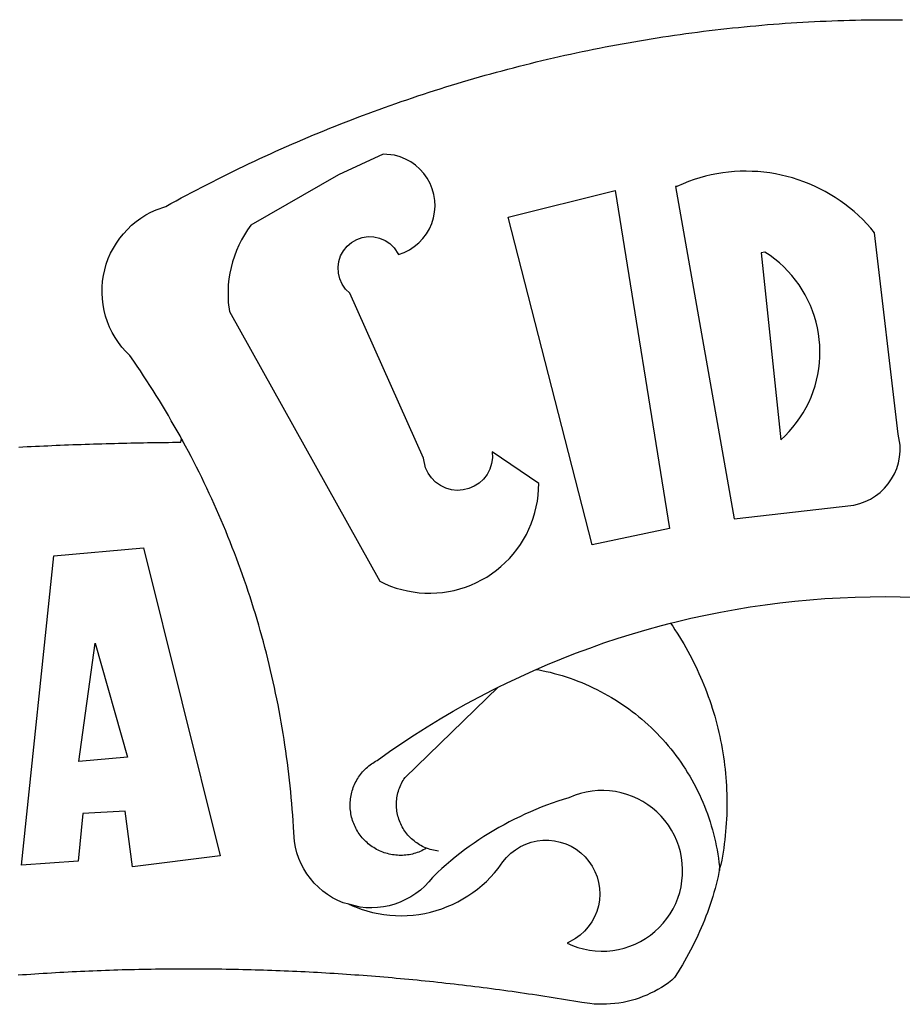
# Model space of a CAD drawing. Extents: x 176100 to 176194, y 1667880 to 1668017.
# Drawn here: x 176131 to 176132, y 1667909 to 1667910 of the extents above; entities that cross this region are included whole.
import ezdxf

# ---------------------------------------------------------------- set-up
doc = ezdxf.new("R2010")
doc.units = 0
doc.header["$LTSCALE"] = 8
doc.header["$MEASUREMENT"] = 0
doc.layers.add('BRAZAO', color=7, linetype='Continuous')
doc.layers.add('T-DIVIS-EXIS', color=7, linetype='Continuous')

# ---------------------------------------------------------------- blocks, each defined once
blk = doc.blocks.new('Logo_Prefeitura')
at = {"layer": 'BRAZAO'}
for points in [[(-185.82, 890.86), (-186.23, 891.62), (-186.99, 892.97), (-187.75, 894.32), (-188.53, 895.67), (-189.31, 897), (-190.1, 898.34), (-190.89, 899.67), (-191.7, 900.99), (-192.52, 902.31), (-193.34, 903.62), (-194.17, 904.93), (-195.01, 906.23), (-195.86, 907.53), (-196.72, 908.82), (-197.58, 910.11), (-198.46, 911.39), (-199.48, 912.87), (-200.58, 913.97), (-201.59, 915.14), (-202.53, 916.37), (-203.38, 917.67), (-204.15, 919.01), (-204.83, 920.41), (-205.41, 921.85), (-205.89, 923.32), (-206.28, 924.82), (-206.56, 926.34), (-206.75, 927.88), (-206.83, 929.43), (-206.81, 930.98), (-206.69, 932.52), (-206.46, 934.05), (-206.14, 935.57), (-205.71, 937.06), (-205.19, 938.52), (-204.57, 939.94), (-203.85, 941.31), (-203.05, 942.64), (-202.16, 943.91), (-201.19, 945.12), (-200.15, 946.26), (-199.03, 947.33), (-197.84, 948.32), (-196.58, 949.23), (-195.27, 950.06), (-193.91, 950.8), (-192.5, 951.45), (-189.99, 952.33), (-188.64, 953.08), (-187.27, 953.82), (-185.91, 954.56), (-184.54, 955.29), (-183.18, 956.02), (-181.8, 956.74), (-180.43, 957.45), (-179.05, 958.16), (-177.67, 958.87), (-176.29, 959.57), (-174.9, 960.26), (-173.51, 960.95), (-172.12, 961.63), (-170.73, 962.31), (-169.33, 962.98), (-167.93, 963.65), (-166.53, 964.31), (-165.13, 964.96), (-163.72, 965.62), (-162.31, 966.26), (-160.9, 966.9), (-159.48, 967.53), (-158.07, 968.16), (-156.65, 968.78), (-155.23, 969.4), (-153.8, 970.01), (-152.37, 970.62), (-150.94, 971.22), (-149.51, 971.81), (-148.08, 972.4), (-146.64, 972.98), (-145.21, 973.56), (-143.77, 974.13), (-142.32, 974.7), (-140.88, 975.26), (-139.43, 975.81), (-137.98, 976.36), (-136.53, 976.9), (-135.08, 977.44), (-133.62, 977.97), (-132.16, 978.5), (-130.7, 979.02), (-129.24, 979.53), (-127.78, 980.04), (-126.31, 980.55), (-124.84, 981.04), (-123.37, 981.54), (-121.9, 982.02), (-120.43, 982.5), (-118.95, 982.98), (-117.48, 983.45), (-116, 983.91), (-114.52, 984.37), (-113.03, 984.82), (-111.55, 985.26), (-110.06, 985.7), (-108.57, 986.13), (-107.08, 986.56), (-105.59, 986.99), (-104.1, 987.4), (-102.61, 987.81), (-101.11, 988.22), (-99.61, 988.61), (-98.11, 989.01), (-96.61, 989.39), (-95.11, 989.77), (-93.61, 990.15), (-92.1, 990.52), (-90.59, 990.88), (-89.09, 991.24), (-87.58, 991.59), (-86.07, 991.94), (-84.55, 992.28), (-83.04, 992.61), (-81.53, 992.94), (-80.01, 993.26), (-78.49, 993.57), (-76.97, 993.88), (-75.45, 994.19), (-73.93, 994.49), (-72.41, 994.78), (-70.89, 995.06), (-69.36, 995.34), (-67.84, 995.62), (-66.31, 995.88), (-64.78, 996.15), (-63.25, 996.4), (-61.73, 996.65), (-60.19, 996.9), (-58.66, 997.13), (-57.13, 997.37), (-55.6, 997.59), (-54.06, 997.81), (-52.53, 998.03), (-50.99, 998.23), (-49.46, 998.44), (-47.92, 998.63), (-46.38, 998.82), (-44.84, 999), (-43.3, 999.18), (-41.76, 999.35), (-40.22, 999.52), (-38.68, 999.68), (-37.14, 999.83), (-35.59, 999.98), (-34.05, 1000.12), (-32.51, 1000.26), (-30.96, 1000.39), (-29.42, 1000.51), (-27.87, 1000.63), (-26.33, 1000.74), (-24.78, 1000.84), (-23.23, 1000.94), (-21.69, 1001.03), (-20.14, 1001.12), (-18.59, 1001.2), (-17.04, 1001.28), (-15.49, 1001.34), (-13.95, 1001.41), (-12.4, 1001.46), (-10.85, 1001.51), (-9.3, 1001.56), (-7.75, 1001.6), (-6.2, 1001.63), (-4.65, 1001.65), (-3.1, 1001.67), (-1.55, 1001.69), (0, 1001.7), (1.55, 1001.7), (1.55, 1001.7), (3.1, 1001.69), (4.65, 1001.68)], [(-144.32, 960.72), (-167.48, 947.38), (-168.39, 946.11), (-169.23, 944.8), (-170, 943.45), (-170.69, 942.06), (-171.32, 940.64), (-171.87, 939.18), (-172.35, 937.7), (-172.75, 936.2), (-173.07, 934.68), (-173.31, 933.14), (-173.47, 931.59), (-173.55, 930.04), (-173.55, 928.48), (-173.47, 926.93), (-173.2, 924.58), (-133.46, 853.2), (-132.05, 852.53), (-130.61, 851.94), (-129.14, 851.42), (-127.65, 850.99), (-126.14, 850.64), (-124.6, 850.37), (-123.06, 850.18), (-121.51, 850.07), (-119.95, 850.05), (-118.4, 850.11), (-116.85, 850.26), (-115.31, 850.49), (-113.79, 850.8), (-112.28, 851.19), (-110.8, 851.67), (-109.35, 852.22), (-107.92, 852.85), (-106.54, 853.55), (-105.19, 854.33), (-103.89, 855.18), (-102.63, 856.1), (-101.43, 857.09), (-100.28, 858.14), (-99.19, 859.25), (-98.16, 860.41), (-97.19, 861.63), (-96.3, 862.9), (-95.47, 864.22), (-94.71, 865.58), (-94.03, 866.97), (-93.42, 868.41), (-92.89, 869.87), (-92.44, 871.36), (-92.08, 872.87), (-91.79, 874.4), (-91.58, 875.94), (-91.43, 879.02), (-103.73, 887.41), (-103.73, 887.41), (-103.68, 885.86), (-103.9, 884.32), (-104.38, 882.84), (-105.1, 881.46), (-106.05, 880.23), (-107.19, 879.18), (-108.49, 878.33), (-109.92, 877.72), (-111.43, 877.35), (-112.98, 877.25), (-114.52, 877.42), (-116.02, 877.84), (-117.42, 878.51), (-118.69, 879.41), (-119.78, 880.52), (-120.67, 881.79), (-121.34, 883.19), (-121.89, 885.75), (-141.38, 929.39), (-142.49, 930.48), (-143.38, 931.75), (-144.02, 933.17), (-144.39, 934.68), (-144.48, 936.23), (-144.28, 937.77), (-143.8, 939.25), (-143.06, 940.61), (-142.08, 941.82), (-140.9, 942.83), (-139.55, 943.6), (-138.08, 944.11), (-136.55, 944.34), (-136.55, 944.34), (-135, 944.29), (-133.48, 943.95), (-132.05, 943.34), (-130.76, 942.48), (-129.65, 941.4), (-128.47, 939.6), (-127.01, 940.13), (-125.62, 940.83), (-124.32, 941.69), (-123.13, 942.69), (-122.06, 943.81), (-121.12, 945.05), (-120.34, 946.39), (-119.71, 947.82), (-119.25, 949.3), (-118.96, 950.83), (-118.85, 952.38), (-118.91, 953.93), (-119.16, 955.47), (-119.57, 956.97), (-120.16, 958.41), (-120.91, 959.77), (-121.81, 961.04), (-122.84, 962.2), (-124.01, 963.23), (-125.28, 964.12), (-126.65, 964.86), (-128.09, 965.44), (-129.59, 965.85), (-132.51, 966.15), (-132.51, 966.15), (-144.32, 960.72)], [(-55.27, 957.59), (-39.81, 869.74), (-8.14, 873.36), (-6.63, 873.74), (-5.17, 874.27), (-3.77, 874.95), (-2.45, 875.77), (-1.22, 876.72), (-0.1, 877.79), (0.92, 878.97), (1.8, 880.25), (2.55, 881.62), (3.16, 883.05), (3.61, 884.53), (3.92, 886.06), (4.06, 887.61), (4.05, 889.16), (3.57, 892.11), (-2.71, 945.36), (-3.71, 946.55), (-4.75, 947.71), (-5.83, 948.83), (-6.94, 949.91), (-8.1, 950.95), (-9.29, 951.95), (-10.52, 952.91), (-11.78, 953.82), (-13.07, 954.69), (-14.4, 955.5), (-15.75, 956.28), (-17.12, 957), (-18.53, 957.67), (-19.95, 958.29), (-21.4, 958.87), (-22.87, 959.38), (-24.35, 959.85), (-25.85, 960.26), (-27.36, 960.62), (-28.89, 960.93), (-30.42, 961.18), (-31.97, 961.38), (-33.52, 961.52), (-35.07, 961.6), (-36.62, 961.63), (-36.62, 961.63), (-38.18, 961.61), (-39.73, 961.53), (-41.28, 961.39), (-42.83, 961.2), (-44.36, 960.95), (-45.89, 960.65), (-47.4, 960.3), (-48.9, 959.89), (-50.39, 959.42), (-51.86, 958.91), (-53.31, 958.34), (-54.93, 957.63), (-55.27, 957.59)], [(-99.52, 949.48), (-71.29, 956.58), (-71.29, 956.58), (-56.92, 867.18), (-77.33, 862.82), (-99.52, 949.48)], [(-32.68, 940.02), (-27.49, 890.6), (-26.36, 891.66), (-25.28, 892.79), (-24.26, 893.96), (-23.3, 895.18), (-22.41, 896.45), (-21.57, 897.77), (-20.8, 899.12), (-20.11, 900.51), (-19.48, 901.93), (-18.92, 903.39), (-18.44, 904.86), (-18.03, 906.36), (-17.69, 907.88), (-17.43, 909.42), (-17.25, 910.96), (-17.15, 912.51), (-17.12, 914.07), (-17.17, 915.62), (-17.3, 917.17), (-17.5, 918.72), (-17.78, 920.25), (-18.14, 921.76), (-18.57, 923.25), (-19.08, 924.73), (-19.65, 926.17), (-20.3, 927.58), (-21.02, 928.96), (-21.81, 930.3), (-22.66, 931.6), (-23.58, 932.86), (-24.56, 934.07), (-25.59, 935.23), (-26.69, 936.34), (-27.83, 937.39), (-29.03, 938.38), (-30.28, 939.31), (-31.68, 940.25), (-31.68, 940.25), (-32.68, 940.02)], [(-228.85, 888.7), (-227.75, 888.75), (-226.65, 888.81), (-225.56, 888.86), (-224.46, 888.91), (-223.36, 888.97), (-222.26, 889.02), (-221.16, 889.06), (-220.07, 889.11), (-218.97, 889.16), (-217.87, 889.2), (-216.77, 889.25), (-215.67, 889.29), (-214.57, 889.33), (-213.48, 889.37), (-212.38, 889.41), (-211.28, 889.45), (-210.18, 889.48), (-209.08, 889.52), (-207.98, 889.55), (-206.88, 889.59), (-205.79, 889.62), (-204.69, 889.65), (-203.59, 889.68), (-202.49, 889.7), (-201.39, 889.73), (-200.29, 889.76), (-199.19, 889.78), (-198.09, 889.8), (-197, 889.83), (-195.9, 889.85), (-194.8, 889.87), (-193.7, 889.88), (-192.6, 889.9), (-191.5, 889.92), (-190.4, 889.93), (-189.3, 889.94), (-188.2, 889.96), (-187.1, 889.97), (-186, 889.98), (-185.82, 890.86)], [(-141.64, 767.79), (-143.15, 768.21), (-144.57, 768.82), (-145.94, 769.54), (-147.26, 770.37), (-148.5, 771.29), (-149.68, 772.3), (-150.77, 773.39), (-151.78, 774.57), (-152.69, 775.82), (-153.51, 777.14), (-154.22, 778.52), (-154.83, 779.94), (-155.33, 781.41), (-155.71, 782.91), (-155.98, 784.43), (-156.17, 786.75), (-156.26, 788.29), (-156.35, 789.84), (-156.46, 791.39), (-156.57, 792.93), (-156.7, 794.48), (-156.84, 796.02), (-156.98, 797.56), (-157.14, 799.11), (-157.3, 800.65), (-157.48, 802.19), (-157.66, 803.73), (-157.86, 805.26), (-158.06, 806.8), (-158.28, 808.33), (-158.5, 809.87), (-158.73, 811.4), (-158.98, 812.93), (-159.23, 814.46), (-159.49, 815.99), (-159.77, 817.51), (-160.05, 819.04), (-160.34, 820.56), (-160.64, 822.08), (-160.96, 823.6), (-161.28, 825.11), (-161.61, 826.63), (-161.95, 828.14), (-162.3, 829.65), (-162.66, 831.16), (-163.03, 832.66), (-163.41, 834.16), (-163.8, 835.66), (-164.2, 837.16), (-164.6, 838.66), (-165.02, 840.15), (-165.45, 841.64), (-165.88, 843.13), (-166.33, 844.61), (-166.79, 846.09), (-167.25, 847.57), (-167.73, 849.05), (-168.21, 850.52), (-168.7, 851.99), (-169.21, 853.45), (-169.72, 854.92), (-170.24, 856.38), (-170.77, 857.83), (-171.31, 859.29), (-171.86, 860.73), (-172.42, 862.18), (-172.98, 863.62), (-173.56, 865.06), (-174.15, 866.5), (-174.74, 867.93), (-175.35, 869.35), (-175.96, 870.78), (-176.58, 872.2), (-177.21, 873.61), (-177.85, 875.02), (-178.5, 876.43), (-179.16, 877.83), (-179.83, 879.23), (-180.51, 880.63), (-181.19, 882.02), (-181.89, 883.4), (-182.59, 884.78), (-183.3, 886.16), (-184.02, 887.53), (-184.75, 888.9), (-185.82, 890.86)], [(-185.82, 890.86), (-185.49, 890.26), (-185.82, 890.86)], [(-228.15, 778.15), (-219.59, 859.9), (-195.88, 862.02), (-195.88, 862.02), (-175.65, 780.58), (-198.76, 777.72), (-200.71, 792.41), (-200.71, 792.41), (-211.96, 791.81), (-213.17, 779.21), (-228.15, 778.15)], [(-56.64, 842.11), (-55.11, 842.5), (-51.23, 843.42), (-47.34, 844.28), (-43.44, 845.06), (-39.52, 845.78), (-35.59, 846.43), (-31.65, 847.01), (-27.7, 847.52), (-23.74, 847.96), (-19.78, 848.34), (-15.8, 848.64), (-11.83, 848.87), (-7.85, 849.04), (-3.87, 849.13), (0.12, 849.16), (0.12, 849.16), (4.1, 849.12), (8.08, 849)], [(-92.09, 829.91), (-89.09, 831.21), (-85.41, 832.72), (-81.7, 834.18), (-77.97, 835.56), (-74.21, 836.89), (-70.43, 838.14), (-66.63, 839.33), (-62.81, 840.45), (-58.97, 841.51), (-56.64, 842.11)], [(-56.64, 842.11), (-56.05, 841.32), (-55.44, 840.4), (-54.85, 839.48), (-54.26, 838.55), (-53.69, 837.61), (-53.13, 836.66), (-52.58, 835.71), (-52.05, 834.75), (-51.52, 833.78), (-51.01, 832.81), (-50.52, 831.83), (-50.03, 830.84), (-49.56, 829.85), (-49.1, 828.85), (-48.66, 827.85), (-48.23, 826.84), (-47.81, 825.82), (-47.4, 824.8), (-47.01, 823.77), (-46.63, 822.74), (-46.27, 821.7), (-45.92, 820.66), (-45.58, 819.61), (-45.26, 818.56), (-44.95, 817.51), (-44.66, 816.45), (-44.37, 815.39), (-44.11, 814.32), (-43.85, 813.25), (-43.61, 812.18), (-43.39, 811.1), (-43.18, 810.02), (-42.98, 808.94), (-42.8, 807.86), (-42.63, 806.77), (-42.48, 805.68), (-42.34, 804.59), (-42.21, 803.5), (-42.1, 802.41), (-42, 801.31), (-41.92, 800.22), (-41.85, 799.12), (-41.8, 798.02), (-41.76, 796.92), (-41.74, 795.82), (-41.73, 794.72), (-41.73, 793.62), (-41.75, 792.53), (-41.78, 791.43), (-41.83, 790.33), (-41.89, 789.23), (-41.97, 788.14), (-42.06, 787.04), (-42.17, 785.95), (-42.29, 784.85), (-42.42, 783.76), (-42.57, 782.67), (-42.73, 781.59), (-42.91, 780.5), (-43.1, 779.42), (-43.31, 778.34), (-43.64, 777.25)], [(-212.94, 805.57), (-208.65, 836.81), (-208.65, 836.81), (-200.1, 806.66), (-212.94, 805.57)], [(-102.19, 825.18), (-99.97, 826.28), (-96.38, 827.98), (-92.75, 829.63), (-92.09, 829.91)], [(-92.09, 829.91), (-91.67, 829.84), (-90.59, 829.62), (-89.52, 829.39), (-88.45, 829.14), (-87.38, 828.86), (-86.32, 828.57), (-85.27, 828.26), (-84.22, 827.93), (-83.18, 827.58), (-82.14, 827.21), (-81.11, 826.82), (-80.09, 826.41), (-79.08, 825.98), (-78.08, 825.54), (-77.08, 825.07), (-76.09, 824.59), (-75.11, 824.09), (-74.15, 823.57), (-73.19, 823.03), (-72.24, 822.48), (-71.3, 821.91), (-70.37, 821.32), (-69.46, 820.71), (-68.55, 820.09), (-67.66, 819.44), (-66.78, 818.79), (-65.91, 818.12), (-65.05, 817.43), (-64.21, 816.72), (-63.38, 816), (-62.56, 815.27), (-61.76, 814.52), (-60.97, 813.75), (-60.19, 812.97), (-59.43, 812.18), (-58.69, 811.37), (-57.96, 810.55), (-57.24, 809.71), (-56.54, 808.86), (-55.86, 808), (-55.19, 807.13), (-54.54, 806.24), (-53.91, 805.35), (-53.29, 804.44), (-52.69, 803.51), (-52.11, 802.58), (-51.54, 801.64), (-50.99, 800.69), (-50.46, 799.73), (-49.95, 798.75), (-49.46, 797.77), (-48.98, 796.78), (-48.52, 795.78), (-48.08, 794.77), (-47.66, 793.76), (-47.26, 792.74), (-46.88, 791.7), (-46.52, 790.67), (-46.17, 789.62), (-45.85, 788.57), (-45.54, 787.52), (-45.26, 786.45), (-44.99, 785.39), (-44.75, 784.32), (-44.52, 783.24), (-44.32, 782.16), (-44.13, 781.08), (-43.96, 779.99), (-43.82, 778.9), (-43.69, 777.81), (-43.64, 777.25)], [(-121.08, 782.62), (-121.55, 782.36), (-121.94, 782.15), (-122.34, 781.96), (-122.74, 781.78), (-123.15, 781.61), (-123.57, 781.46), (-123.99, 781.32), (-124.41, 781.2), (-124.84, 781.09), (-125.27, 780.99), (-125.71, 780.91), (-126.15, 780.84), (-126.59, 780.79), (-127.03, 780.75), (-127.47, 780.73), (-127.91, 780.72), (-128.36, 780.72), (-128.8, 780.74), (-129.24, 780.78), (-129.68, 780.83), (-130.12, 780.89), (-130.55, 780.97), (-130.99, 781.07), (-131.42, 781.18), (-131.84, 781.3), (-132.26, 781.43), (-132.68, 781.58), (-133.09, 781.75), (-133.5, 781.93), (-133.9, 782.12), (-134.29, 782.32), (-134.68, 782.54), (-135.05, 782.77), (-135.42, 783.01), (-135.79, 783.26), (-136.14, 783.53), (-136.49, 783.81), (-136.82, 784.1), (-137.15, 784.4), (-137.46, 784.71), (-137.77, 785.03), (-138.06, 785.36), (-138.34, 785.7), (-138.62, 786.05), (-138.88, 786.41), (-139.12, 786.78), (-139.36, 787.15), (-139.58, 787.54), (-139.79, 787.93), (-139.99, 788.33), (-140.17, 788.73), (-140.34, 789.14), (-140.5, 789.55), (-140.64, 789.97), (-140.77, 790.39), (-140.88, 790.82), (-140.98, 791.25), (-141.07, 791.69), (-141.14, 792.13), (-141.19, 792.56), (-141.24, 793.01), (-141.26, 793.45), (-141.28, 793.89), (-141.27, 794.33), (-141.26, 794.78), (-141.22, 795.22), (-141.18, 795.66), (-141.12, 796.1), (-141.04, 796.53), (-140.95, 796.97), (-140.85, 797.4), (-140.73, 797.82), (-140.6, 798.25), (-140.45, 798.67), (-140.29, 799.08), (-140.11, 799.48), (-139.93, 799.89), (-139.73, 800.28), (-139.51, 800.67), (-139.28, 801.05), (-139.05, 801.42), (-138.79, 801.79), (-138.53, 802.14), (-138.26, 802.49), (-137.97, 802.83), (-137.67, 803.16), (-137.36, 803.47), (-137.04, 803.78), (-136.72, 804.08), (-136.38, 804.36), (-136.03, 804.64), (-135.67, 804.9), (-135.31, 805.15), (-134.93, 805.39), (-134.55, 805.62), (-134.11, 805.85), (-130.87, 808.16), (-127.58, 810.41), (-124.25, 812.6), (-120.89, 814.74), (-117.49, 816.81), (-114.05, 818.83), (-110.58, 820.78), (-107.08, 822.67), (-103.54, 824.51), (-102.19, 825.18)], [(-121.08, 782.62), (-121.37, 782.74), (-121.77, 782.91), (-122.17, 783.1), (-122.56, 783.31), (-122.95, 783.53), (-123.33, 783.76), (-123.69, 784.01), (-124.05, 784.26), (-124.4, 784.54), (-124.74, 784.82), (-125.07, 785.12), (-125.39, 785.42), (-125.7, 785.74), (-126, 786.07), (-126.28, 786.41), (-126.55, 786.76), (-126.81, 787.12), (-127.06, 787.49), (-127.29, 787.86), (-127.51, 788.25), (-127.72, 788.64), (-127.91, 789.04), (-128.08, 789.45), (-128.25, 789.86), (-128.39, 790.27), (-128.53, 790.7), (-128.64, 791.12), (-128.75, 791.56), (-128.83, 791.99), (-128.91, 792.43), (-128.96, 792.87), (-129, 793.31), (-129.03, 793.75), (-129.03, 794.19), (-129.03, 794.64), (-129, 795.08), (-128.96, 795.52), (-128.91, 795.96), (-128.84, 796.4), (-128.75, 796.83), (-128.65, 797.26), (-128.54, 797.69), (-128.4, 798.11), (-128.26, 798.53), (-128.1, 798.94), (-127.92, 799.35), (-127.73, 799.75), (-127.52, 800.14), (-127.31, 800.53), (-127.07, 800.9), (-126.77, 801.35), (-102.19, 825.18)], [(-141.64, 767.79), (-138.38, 766.49), (-136.9, 766.03), (-135.4, 765.64), (-133.89, 765.32), (-132.36, 765.08), (-130.82, 764.9), (-129.27, 764.8), (-127.72, 764.77), (-126.17, 764.82), (-124.63, 764.94), (-123.09, 765.13), (-121.56, 765.4), (-120.05, 765.73), (-118.56, 766.14), (-117.08, 766.62), (-115.63, 767.17), (-114.21, 767.78), (-112.82, 768.46), (-111.46, 769.21), (-110.14, 770.02), (-108.86, 770.89), (-107.62, 771.82), (-106.42, 772.81), (-105.28, 773.85), (-104.18, 774.95), (-103.14, 776.1), (-102.16, 777.29), (-100.91, 778.99), (-99.92, 780.18), (-98.81, 781.27), (-97.59, 782.22), (-96.27, 783.03), (-94.87, 783.7), (-93.41, 784.21), (-91.9, 784.55), (-90.36, 784.73), (-88.81, 784.74), (-88.81, 784.74), (-87.27, 784.59), (-85.76, 784.26), (-84.29, 783.77), (-82.88, 783.12), (-81.55, 782.33), (-80.32, 781.39), (-79.2, 780.32), (-78.19, 779.14), (-77.33, 777.86), (-76.61, 776.49), (-76.04, 775.04), (-75.64, 773.55), (-75.4, 772.02), (-75.33, 770.47), (-75.42, 768.92), (-75.69, 767.4), (-76.12, 765.91), (-76.71, 764.48), (-77.45, 763.12), (-78.34, 761.85), (-79.36, 760.68), (-80.5, 759.64), (-81.75, 758.72), (-83.95, 757.55), (-82.53, 756.92), (-81.08, 756.4), (-79.58, 755.99), (-78.06, 755.68), (-76.53, 755.49), (-74.98, 755.41), (-73.43, 755.44), (-71.89, 755.59), (-70.36, 755.84), (-68.85, 756.21), (-67.38, 756.69), (-65.94, 757.27), (-64.55, 757.96), (-63.22, 758.74), (-61.94, 759.63), (-60.74, 760.6), (-59.61, 761.65), (-58.55, 762.79), (-57.59, 764), (-56.71, 765.28), (-55.93, 766.62), (-55.25, 768.01), (-54.67, 769.45), (-54.2, 770.92), (-53.84, 772.43), (-53.59, 773.96), (-53.45, 775.5), (-53.42, 777.05), (-53.51, 778.6), (-53.71, 780.14), (-54.02, 781.65), (-54.44, 783.15), (-54.96, 784.6), (-55.6, 786.02), (-56.33, 787.38), (-57.16, 788.69), (-58.09, 789.93), (-59.1, 791.1), (-60.2, 792.2), (-61.37, 793.21), (-62.62, 794.13), (-63.92, 794.97), (-65.29, 795.7), (-66.7, 796.33), (-68.16, 796.86), (-69.65, 797.28), (-71.17, 797.59), (-72.71, 797.79), (-74.25, 797.87), (-74.25, 797.87), (-75.8, 797.84), (-77.35, 797.7), (-78.87, 797.45), (-80.38, 797.09), (-81.86, 796.61), (-83.47, 795.95), (-84.96, 795.5), (-86.43, 795.03), (-87.9, 794.52), (-89.35, 793.99), (-90.8, 793.44), (-92.24, 792.86), (-93.66, 792.25), (-95.08, 791.62), (-96.48, 790.96), (-97.87, 790.28), (-99.25, 789.57), (-100.62, 788.84), (-101.97, 788.09), (-103.31, 787.31), (-104.64, 786.51), (-105.95, 785.68), (-107.25, 784.84), (-108.53, 783.96), (-109.8, 783.07), (-111.05, 782.15), (-112.28, 781.21), (-113.5, 780.25), (-114.7, 779.27), (-115.88, 778.27), (-117.04, 777.25), (-118.19, 776.2), (-119.53, 774.92), (-120.51, 773.73), (-121.58, 772.6), (-122.73, 771.57), (-123.96, 770.62), (-125.26, 769.77), (-126.61, 769.02), (-128.02, 768.37), (-129.48, 767.84), (-130.97, 767.42), (-132.48, 767.11), (-134.02, 766.91), (-135.57, 766.84), (-137.12, 766.88), (-138.66, 767.04), (-141.64, 767.79)], [(-117.94, 781.86), (-118.38, 781.92), (-118.82, 781.99), (-119.25, 782.07), (-119.69, 782.18), (-120.11, 782.29), (-120.54, 782.43), (-121.08, 782.62)], [(-43.64, 777.25), (-44.01, 775.12), (-44.27, 774.05), (-44.55, 772.99), (-44.84, 771.93), (-45.14, 770.87), (-45.46, 769.82), (-45.79, 768.77), (-46.14, 767.73), (-46.49, 766.69), (-46.87, 765.65), (-47.25, 764.62), (-47.65, 763.6), (-48.07, 762.58), (-48.49, 761.57), (-48.93, 760.56), (-49.39, 759.56), (-49.85, 758.56), (-50.33, 757.58), (-50.82, 756.59), (-51.33, 755.62), (-51.84, 754.65), (-52.38, 753.68), (-52.92, 752.73), (-53.47, 751.78), (-54.04, 750.84), (-54.62, 749.91), (-55.58, 748.41)], [(-43.64, 777.25), (-43.7, 776.73), (-43.64, 777.25)], [(-141.64, 767.79), (-140.24, 767.2), (-141.25, 767.66), (-141.64, 767.79)], [(-55.58, 748.41), (-56.29, 747.72), (-57.16, 747.05), (-58.06, 746.42), (-58.99, 745.83), (-59.93, 745.26), (-60.89, 744.74), (-61.88, 744.25), (-62.88, 743.79), (-63.9, 743.37), (-64.93, 742.99), (-65.97, 742.65), (-67.03, 742.35), (-68.09, 742.09), (-69.17, 741.86), (-70.25, 741.68), (-71.34, 741.53), (-72.44, 741.43), (-73.54, 741.37), (-74.63, 741.34), (-75.73, 741.36), (-76.83, 741.42), (-77.93, 741.52), (-80.04, 741.82), (-81.13, 742.01), (-82.21, 742.19), (-83.29, 742.37), (-84.38, 742.55), (-85.46, 742.73), (-86.55, 742.9), (-87.63, 743.07), (-88.72, 743.25), (-89.81, 743.42), (-90.89, 743.58), (-91.98, 743.75), (-93.07, 743.91), (-94.15, 744.07), (-95.24, 744.23), (-96.33, 744.39), (-97.42, 744.55), (-98.5, 744.7), (-99.59, 744.85), (-100.68, 745), (-101.77, 745.15), (-102.86, 745.29), (-103.95, 745.44), (-105.04, 745.58), (-106.13, 745.72), (-107.22, 745.86), (-108.31, 745.99), (-109.4, 746.13), (-110.49, 746.26), (-111.59, 746.39), (-112.68, 746.52), (-113.77, 746.65), (-114.86, 746.77), (-115.95, 746.89), (-117.05, 747.01), (-118.14, 747.13), (-119.23, 747.25), (-120.32, 747.36), (-121.42, 747.48), (-122.51, 747.59), (-123.6, 747.7), (-124.7, 747.8), (-125.79, 747.91), (-126.89, 748.01), (-127.98, 748.11), (-129.08, 748.21), (-130.17, 748.31), (-131.27, 748.4), (-132.36, 748.5), (-133.46, 748.59), (-134.55, 748.68), (-135.65, 748.76), (-136.74, 748.85), (-137.84, 748.93), (-138.94, 749.01), (-140.03, 749.09), (-141.13, 749.17), (-142.22, 749.25), (-143.32, 749.32), (-144.42, 749.39), (-145.51, 749.46), (-146.61, 749.53), (-147.71, 749.6), (-148.81, 749.66), (-149.9, 749.72), (-151, 749.78), (-152.1, 749.84), (-153.2, 749.9), (-154.29, 749.95), (-155.39, 750), (-156.49, 750.05), (-157.59, 750.1), (-158.69, 750.15), (-159.78, 750.19), (-160.88, 750.23), (-161.98, 750.27), (-163.08, 750.31), (-164.18, 750.35), (-165.28, 750.38), (-166.38, 750.41), (-167.47, 750.44), (-168.57, 750.47), (-169.67, 750.5), (-170.77, 750.52), (-171.87, 750.55), (-172.97, 750.57), (-174.07, 750.59), (-175.17, 750.6), (-176.27, 750.62), (-177.37, 750.63), (-178.46, 750.64), (-179.56, 750.65), (-180.66, 750.66), (-181.76, 750.66), (-182.86, 750.67), (-183.96, 750.67), (-183.96, 750.67), (-185.06, 750.67), (-186.16, 750.66), (-187.26, 750.66), (-188.36, 750.65), (-189.46, 750.64), (-190.55, 750.63), (-191.65, 750.62), (-192.75, 750.6), (-193.85, 750.59), (-194.95, 750.57), (-196.05, 750.55), (-197.15, 750.53), (-198.25, 750.5), (-199.35, 750.48), (-200.44, 750.45), (-201.54, 750.42), (-202.64, 750.38), (-203.74, 750.35), (-204.84, 750.31), (-205.94, 750.28), (-207.04, 750.24), (-208.13, 750.19), (-209.23, 750.15), (-210.33, 750.1), (-211.43, 750.05), (-212.53, 750), (-213.62, 749.95), (-214.72, 749.9), (-215.82, 749.84), (-216.92, 749.79), (-218.02, 749.73), (-219.11, 749.66), (-220.21, 749.6), (-221.31, 749.53), (-222.4, 749.47), (-223.5, 749.4), (-224.6, 749.33), (-225.69, 749.25), (-226.79, 749.18), (-227.89, 749.1), (-228.98, 749.02)]]:
    blk.add_lwpolyline(points, dxfattribs=at)

msp = doc.modelspace()

# ---------------------------------------------------------------- block references
at = {"layer": 'T-DIVIS-EXIS', "linetype": 'Continuous', "xscale": 0.004972753464244306, "yscale": 0.004972753580659628, "zscale": 0.00497275349820734}
msp.add_blockref('Logo_Prefeitura', (176132.1655, 1667905.1447), dxfattribs=at)

doc.saveas('drawing.dxf')
